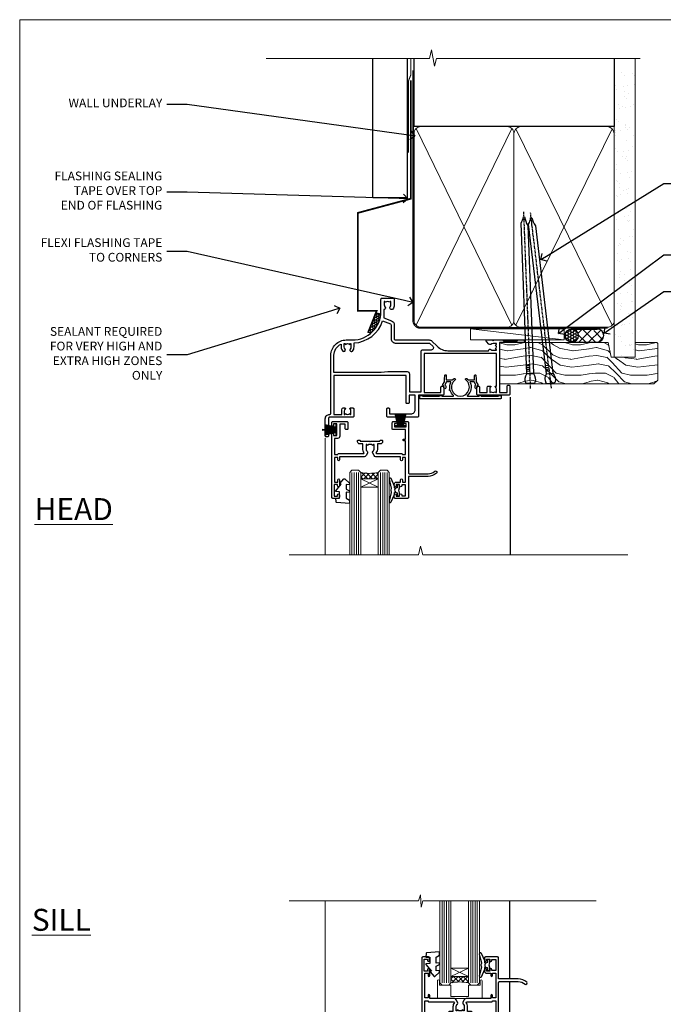
# Model space of a CAD drawing. Units: millimetres. Extents: x 1409 to 8566, y 792 to 2181.
# Drawn here: x 2013 to 2306, y 1293 to 1742 of the extents above; entities that cross this region are included whole.
import ezdxf
from ezdxf import colors
from ezdxf.entities.mleader import LeaderData, LeaderLine
from ezdxf.math import Vec2, Vec3

# ---------------------------------------------------------------- set-up
doc = ezdxf.new("R2010")
doc.units = ezdxf.units.MM
doc.linetypes.add('CENTER', pattern=[2, 1.25, -0.25, 0.25, -0.25])
doc.linetypes.add('Dashed', pattern=[564.444447, 282.222223, -282.222223])
doc.layers.add('Aluminium Systems Ltd Joinery Detail', color=7, linetype='Continuous')
doc.layers.add('Aluminium Systems Ltd Notes', color=7, linetype='Continuous')
doc.layers.add('No Print', color=7, linetype='Continuous', plot=False)
doc.styles.add('ASL TXT 50', font='romans.shx', dxfattribs={"height": 100})
doc.styles.get("Standard").update_dxf_attribs({"font": 'arial.ttf'})

# ---------------------------------------------------------------- blocks, each defined once
blk = doc.blocks.new('Page Layout')
at = {"layer": 'Aluminium Systems Ltd Joinery Detail', "color": 8, "lineweight": 5}
blk.add_lwpolyline([(0, 693.99), (0, 0), (553.08, 0), (553.08, 693.99)], close=True, dxfattribs=at)
blk = doc.blocks.new('F396')
at = {"flags": 128}
blk.add_lwpolyline([(16.1, 18.39), (16.1, 4.17, -0.198912), (15.87, 3.6), (15.21, 2.95), (16.73, 0.78, -1), (15.91, 0.21), (14.05, 2.86, -0.36397), (14.09, 3.24), (15.1, 4.25), (15.1, 18.39), (1.3, 18.39), (1.3, 10.89), (5.4, 10.89, -1), (5.4, 9.69), (1.3, 9.69), (1.3, 8.19), (0.5, 8.19, -0.414214), (0, 8.69), (0, 29.19, -0.414214), (0.5, 29.69), (3.1, 29.69, -0.414214), (3.6, 29.19), (3.6, 28.04, -1), (2.7, 28.04), (2.7, 28.69), (1.2, 28.69), (1.2, 23.29), (2.7, 23.29), (2.7, 23.94, -1), (3.6, 23.94), (3.6, 22.79, -0.414214), (3.1, 22.29), (1.3, 22.29), (1.3, 19.69), (41.6, 19.69), (41.6, 29.19, -0.434196), (42.13, 29.69), (81.93, 26.99, -0.39451), (82.4, 26.49), (82.4, 23.19), (82.1, 18.66, -0.967376), (81.1, 18.69), (81.1, 25.74), (71.1, 26.42), (71.1, 14.25), (72.11, 13.24, -0.36397), (72.15, 12.86), (70.29, 10.21, -1), (69.47, 10.78), (70.99, 12.95), (70.33, 13.6, -0.198912), (70.1, 14.17), (70.1, 26.49), (42.9, 28.34), (42.9, 19.39), (43.9, 19.39, -0.414214), (44.4, 18.89), (44.4, 18.89, -0.414214), (43.9, 18.39), (42.4, 18.39), (42.2, 18.39), (41.6, 18.99), (41.1, 18.99), (41.1, 18.39)], format="xyb", close=True, dxfattribs=at)
blk = doc.blocks.new('F329')
blk.add_lwpolyline([(17.1, 34), (17.1, 33.4, -1), (16.1, 33.4), (16.1, 33.8), (14.3, 33.8), (14.3, 28.8), (16.1, 28.8), (16.1, 29.2, -1), (17.1, 29.2), (17.1, 28.6), (18.6, 28.6), (18.6, 29.25, -1), (19.5, 29.25), (19.5, 28.6, -0.414214), (18.5, 27.6), (16.6, 27.6), (16.6, 26.5, -1), (15.8, 26.5), (15.8, 27.6), (14.3, 27.6), (14.3, 16.4), (15.8, 16.4), (15.8, 17.5, -1), (16.6, 17.5), (16.6, 16), (27.83, 16, -0.267949), (28.69, 15.5), (29.3, 14.45, -0.337702), (29.18, 13.55, 0.197279), (28.65, 12.25), (28.65, 10.4), (28.95, 10.4), (29.3, 10.84, 0.366708), (31.7, 10.84), (32.05, 10.4), (32.35, 10.4), (32.35, 12.25, 0.197279), (31.82, 13.55, -0.337702), (31.7, 14.45), (32.31, 15.5, -0.267949), (33.17, 16), (44.4, 16), (44.4, 17.5, -1), (45.2, 17.5), (45.2, 16.4), (46.7, 16.4), (46.7, 27.6), (45.2, 27.6), (45.2, 26.5, -1), (44.4, 26.5), (44.4, 27.6, -0.127017), (44.5, 27.99), (44.5, 29.25, -1), (45.4, 29.25), (45.4, 28.6), (46.9, 28.6), (46.9, 34), (45.4, 34), (45.4, 33.35, -1), (44.5, 33.35), (44.5, 34.5, -0.414214), (45, 35), (47.5, 35, -0.414214), (48, 34.5), (48, 5.75, -1), (47.1, 5.75), (47.1, 6.4), (45.6, 6.4), (45.6, 1), (47.1, 1), (47.1, 1.65, -1), (48, 1.65), (48, 0.5, -0.414214), (47.5, 0), (41.1, 0, -0.414214), (40.6, 0.5), (40.6, 3.3, -0.414214), (40.9, 3.6), (41.5, 3.6, -0.414214), (41.8, 3.3), (41.8, 1.2), (44.3, 1.2), (44.3, 6.7, -0.414214), (45.3, 7.7), (46.7, 7.7), (46.7, 15), (45.2, 15), (45.2, 14.9, -0.414214), (44.9, 14.6), (33.4, 14.6), (33.19, 14.24, -0.16038), (33.85, 12.25), (33.85, 10.2), (35.2, 10.2, -0.414214), (36.2, 9.2), (36.2, 8.8, -0.414214), (35.9, 8.5), (35.3, 8.5, -0.414214), (35, 8.8), (35, 9), (30.8, 9), (30.5, 9.3), (30.2, 9), (26, 9), (26, 8.8, -0.414214), (25.7, 8.5), (25.1, 8.5, -0.414214), (24.8, 8.8), (24.8, 9.2, -0.414214), (25.8, 10.2), (27.15, 10.2), (27.15, 12.25, -0.16038), (27.81, 14.24), (27.6, 14.6), (16.1, 14.6, -0.414214), (15.8, 14.9), (15.8, 15), (14.3, 15), (14.3, 8.8), (15, 8.8, -0.414214), (15.5, 8.3), (15.5, 8), (14.3, 8), (14.3, 3.6), (20.1, 3.6, -0.414214), (20.4, 3.3), (20.4, 0.5, -0.414214), (19.9, 0), (18.75, 0, -1), (18.75, 0.9), (19.4, 0.9), (19.4, 2.4), (14, 2.4), (14, 0.9), (14.65, 0.9, -1), (14.65, 0), (13.5, 0, -0.414214), (13, 0.5), (13, 23.3, 0.414214), (12.5, 23.8), (4.11, 23.8, 0.179032), (0.99, 22.64, -1), (0.21, 23.56, -0.179032), (4.11, 25), (13, 25), (13, 34.5, -0.414214), (13.5, 35), (19, 35, -0.414214), (19.5, 34.5), (19.5, 33.35, -1), (18.6, 33.35), (18.6, 34)], format="xyb", close=True)
blk = doc.blocks.new('SH251BX')
for p, q in [((-2.4, 5.5), (-1.25, 0.5)), ((-1.97, 5.59), (-1.02, 0.5)), ((-1.54, 5.66), (-0.79, 0.5)), ((-1.1, 5.72), (-0.56, 0.5)), ((-0.66, 5.75), (-0.34, 0.5)), ((-0.24, 6.77), (-0.11, 0.5)), ((0.24, 6.77), (0.11, 0.5)), ((0.66, 5.75), (0.34, 0.5)), ((1.1, 5.72), (0.56, 0.5)), ((1.54, 5.66), (0.79, 0.5)), ((1.97, 5.59), (1.02, 0.5)), ((2.4, 5.5), (1.25, 0.5))]:
    blk.add_line(p, q)
blk.add_lwpolyline([(2.4, 0), (2.4, 0.5), (-2.4, 0.5), (-2.4, 0)], close=True)
blk = doc.blocks.new('SH250B')
for p, q in [((-2.4, 5.5), (-1.25, 0.5)), ((-1.97, 5.59), (-1.02, 0.5)), ((-1.54, 5.66), (-0.79, 0.5)), ((-1.1, 5.72), (-0.56, 0.5)), ((-0.66, 5.75), (-0.34, 0.5)), ((-0.22, 5.77), (-0.11, 0.5)), ((0.22, 5.77), (0.11, 0.5)), ((0.66, 5.75), (0.34, 0.5)), ((1.1, 5.72), (0.56, 0.5)), ((1.54, 5.66), (0.79, 0.5)), ((1.97, 5.59), (1.02, 0.5)), ((2.4, 5.5), (1.25, 0.5))]:
    blk.add_line(p, q)
blk.add_lwpolyline([(-2.4, 0), (2.4, 0), (2.4, 0.5), (-2.4, 0.5)], close=True)
blk = doc.blocks.new('DY445')
blk.add_lwpolyline([(4.75, 8.84), (6.25, 9.78), (6.25, 11.28), (0.33, 10.76, 0.36397), (0.15, 10.58), (0, 8.91), (1.75, 8.91), (1.75, 5.91), (0, 5.76), (0, 5.46), (2.49, 2.49), (1.95, 2.45), (1.95, 2.15), (3.75, 0), (4.15, 0), (6.25, 2.02), (6.25, 2.82), (4.75, 2.69), (4.75, 4.77), (6.25, 5.51), (6.25, 6.31), (4.75, 6.18)], format="xyb", close=True)
blk = doc.blocks.new('F306-20241')
for points in [[(77.51, 40.34, 0.666623), (77.65, 40), (77.95, 40), (77.95, 25.2), (45.05, 25.2), (45.05, 42.9), (52.7, 42.9), (52.7, 40.5, 0.414214), (53.2, 40), (53.5, 40, 0.414214), (54, 40.5), (54, 43.7, 0.414214), (53.5, 44.2), (42.5, 44.2), (42.5, 53.7, 0.414214), (42, 54.2), (28.5, 54.2, 0.414214), (28, 53.7), (28, 50.5, 0.414214), (28.5, 50), (28.8, 50, 0.414214), (29.3, 50.5), (29.3, 52.7), (39, 52.7, -0.414214), (41, 50.7), (41, 44.2), (38.15, 44.2), (38.15, 47.7, 0.414214), (37.85, 48), (37.15, 48, 0.414214), (36.85, 47.7), (36.85, 35.2), (3.95, 35.2), (3.95, 52.9), (7.45, 52.9), (7.45, 51.41, 0.106288), (7.69, 50.29, 0.294941), (8.14, 50), (8.95, 50, 0.666623), (9.09, 50.34, -0.197794), (8.65, 51.41), (8.65, 52.94), (8.9, 52.94), (9.19, 52.58, -0.36397), (11.16, 52.58), (11.45, 52.94), (11.7, 52.94), (11.7, 51.41, -0.197794), (11.26, 50.34, 0.666623), (11.4, 50), (12.5, 50, 0.414214), (13, 50.5), (13, 53.7, 0.414214), (12.5, 54.2), (2, 54.2, -0.414214), (1.5, 54.7), (1.5, 62.7, 0.414214), (1, 63.2), (0.5, 63.2, 0.414214), (0, 62.7), (0, 54.9, 0.414214), (2, 52.9), (2, 52.9), (2.05, 52.9, -0.414214), (2.55, 52.4), (2.55, 26, 0.414214), (9.55, 19), (9.78, 19), (10.58, 19), (12.35, 19, -0.414214), (25.35, 6), (25.35, 0.5, 0.414214), (25.85, 0), (30.9, 0, 0.414214), (31.4, 0.5), (31.4, 3.02, 0.170571), (30.74, 4.92, 1), (29.56, 3.98, -0.170571), (29.9, 3.02), (29.9, 1.5), (29.6, 1.5), (29.33, 1.84, -0.351364), (27.42, 1.84), (27.15, 1.5), (26.85, 1.5), (26.85, 3.02, -0.170571), (27.19, 3.98, 0.606196), (26.65, 5.2), (26.65, 9), (30.15, 10.27, 0.315299), (31.4, 12.06), (31.4, 18.5, -0.414214), (31.9, 19), (47.26, 19, 0.198912), (48.61, 19.56), (50.9, 21.85, -0.198913), (55.85, 23.9), (74.39, 23.9, 0.662135), (75.46, 23.35, -0.174689), (76.43, 23.7), (77.95, 23.7), (77.95, 23.45), (77.6, 23.16, -0.36397), (77.6, 21.19), (77.95, 20.9), (77.95, 20.65), (76.43, 20.65, -0.174689), (75.46, 21, 0.38705), (74.58, 20.96), (73.39, 19.76, 0.668179), (73.7, 19), (76.03, 19), (76.43, 19.4), (76.83, 19), (80.75, 19), (81.15, 19.4), (87.35, 19.4), (87.75, 19), (90.15, 19, 1), (90.15, 20.2), (79.35, 20.2), (79.35, 42.9), (82.8, 42.9), (82.8, 40.1, 0.414214), (83.3, 39.6), (83.6, 39.6, 0.414214), (84.1, 40.1), (84.1, 43.7, 0.414214), (83.6, 44.2), (69.5, 44.2, 0.414214), (69, 43.7), (69, 40.5, 0.414214), (69.5, 40), (69.8, 40, 0.414214), (70.3, 40.5), (70.3, 42.9), (73.7, 42.9), (73.7, 41.41, 0.106288), (73.94, 40.29, 0.294941), (74.4, 40), (75.2, 40, 0.666623), (75.35, 40.34, -0.197794), (74.9, 41.41), (74.9, 42.94), (75.15, 42.94), (75.45, 42.58, -0.36397), (77.41, 42.58), (77.71, 42.94), (77.95, 42.94), (77.95, 41.41, -0.197794)], [(8.65, 22.2), (8.65, 20.67), (8.95, 20.67), (9.15, 21.07, 0.388515), (11.2, 21.07), (11.4, 20.67), (11.7, 20.67), (11.7, 22.2, 0.172593), (11.36, 23.16, -1), (12.44, 24.05, -0.172593), (13.1, 22.2), (13.1, 20.38, -0.313805), (26.1, 10.29), (29.67, 11.59, 0.315299), (30, 12.06), (30, 18.5, -0.414214), (31.9, 20.4), (47.26, 20.4, 0.198912), (47.62, 20.55), (48.96, 21.89, 0.668179), (48.26, 23.6), (44.45, 23.6, -0.414214), (43.45, 24.6), (43.45, 42.8), (38.45, 42.8), (38.45, 34.6, -0.414214), (37.45, 33.6), (28.45, 33.6), (25.45, 33.8), (3.95, 33.8), (3.95, 26, 0.29503), (7.25, 20.89), (7.25, 22.2, -0.172593), (7.91, 24.05, -1), (8.99, 23.16, 0.172593)]]:
    blk.add_lwpolyline(points, format="xyb", close=True)
blk = doc.blocks.new('Residential Double Hung Sill DF')
at = {"layer": 'Aluminium Systems Ltd Joinery Detail', "lineweight": 5}
h = blk.add_hatch(dxfattribs=at)
h.set_pattern_fill('NET', color=256, scale=0.5, angle=-45)
h.set_pattern_definition([(315, (396.6003, -63.8892), (1.122532, 1.122532), []), (45, (396.6003, -63.8892), (-1.122532, 1.122532), [])])
edge = h.paths.add_edge_path()
edge.add_line((-128.42, 55.38), (-128.42, 55.29))
edge.add_arc((-117.82, 50.38), 11.69, 514.6724, 515.1681, ccw=False)
edge.add_line((-128.38, 55.38), (-128.42, 55.38))
edge = h.paths.add_edge_path()
edge.add_arc((-132.51, 37.34), 16.13, 435.6602, 464.3859)
edge.add_line((-136.52, 52.96), (-136.52, 55.87))
edge.add_line((-136.52, 55.87), (-128.52, 55.87))
edge.add_line((-128.52, 55.87), (-128.52, 52.96))
for p, q in [((-109.66, 54.82), (-109.66, 90.4)), ((-109.66, 37.7), (-109.66, 53.62))]:
    blk.add_line(p, q)
at = {"layer": 'Aluminium Systems Ltd Joinery Detail', "linetype": 'Continuous', "lineweight": 5}
blk.add_line((-193.76, 35.87), (-193.76, 90.4), dxfattribs=at)
at = {"layer": 'Aluminium Systems Ltd Joinery Detail', "lineweight": 5, "ltscale": 3}
for p, q in [((-140.52, 52.96), (-140.52, 90.4)), ((-139.52, 52.96), (-139.52, 90.4)), ((-138.52, 52.96), (-138.52, 90.4)), ((-137.52, 52.96), (-137.52, 90.4)), ((-127.51, 52.96), (-127.51, 90.4)), ((-126.51, 52.96), (-126.51, 90.4)), ((-125.51, 52.96), (-125.51, 90.4)), ((-124.51, 52.96), (-124.51, 90.4))]:
    blk.add_line(p, q, dxfattribs=at)
at = {"layer": 'Aluminium Systems Ltd Joinery Detail', "lineweight": 5}
for p, q in [((-128.52, 59.74), (-136.52, 55.87)), ((-128.52, 55.87), (-136.52, 59.74))]:
    blk.add_line(p, q, dxfattribs=at)
at = {"layer": 'Aluminium Systems Ltd Joinery Detail', "linetype": 'Continuous', "lineweight": 5}
blk.add_lwpolyline([(-70.3, 90.4), (-149.26, 90.4), (-150.12, 87.53), (-150.37, 93.17), (-151.28, 90.4), (-210.24, 90.4)], dxfattribs=at)
at = {"layer": 'Aluminium Systems Ltd Joinery Detail', "lineweight": 5}
for points in [[(-141.52, 90.4), (-141.52, 52.96), (-140.52, 51.96), (-137.52, 51.96), (-136.52, 52.96), (-136.52, 90.4)], [(-128.51, 90.4), (-128.51, 52.96), (-127.51, 51.96), (-124.51, 51.96), (-123.51, 52.96), (-123.51, 90.4)]]:
    blk.add_lwpolyline(points, dxfattribs=at)
at = {"layer": 'Aluminium Systems Ltd Joinery Detail'}
blk.add_lwpolyline([(-120.68, 62.01), (-120.96, 62.08, -0.339454), (-121.11, 62.28), (-121.11, 62.92, 0.105249), (-121.13, 63), (-122.65, 66.43, 0.913392), (-123.6, 66.1), (-122.63, 62.14, -0.125736), (-122.63, 62.04), (-122.86, 61.17, 0.131652), (-122.86, 61.07), (-122.63, 60.21, -0.125736), (-122.63, 60.11), (-123.6, 56.14, 0.913392), (-122.65, 55.82), (-121.13, 59.24, 0.105249), (-121.11, 59.32), (-121.11, 59.97, -0.339454), (-120.96, 60.16), (-120.68, 60.24)], format="xyb", dxfattribs=at)
blk.add_lwpolyline([(-118.86, 60), (-119.16, 61.12), (-118.86, 62.25), (-118.86, 63.62), (-119.86, 63.62), (-119.86, 62.24, 0.447214), (-121.11, 61.12, 0.447214), (-119.86, 60), (-119.86, 58.62), (-118.86, 58.62)], format="xyb", close=True, dxfattribs=at)
at = {"layer": 'Aluminium Systems Ltd Joinery Detail', "lineweight": 5}
blk.add_lwpolyline([(-128.52, 55.87), (-136.52, 55.87), (-136.52, 59.74), (-128.52, 59.74)], close=True, dxfattribs=at)
blk.add_lwpolyline([(-123.19, 53.92), (-123.19, 51.96), (-128.5, 51.96), (-128.5, 46.83), (-136.5, 46.76), (-136.49, 51.96), (-141.79, 51.96), (-141.79, 53.92, 1), (-142.69, 53.92), (-142.69, 45.87), (-122.29, 45.87), (-122.29, 53.92, 1)], format="xyb", close=True, dxfattribs=at)
blk.add_arc((-132.51, 36.02), 17.41, 76.7546, 103.3133, dxfattribs=at)
at = {"color": 0}
blk.add_blockref('F306-20241', (-193.76, -28.18), dxfattribs=at)
at = {"layer": 'Aluminium Systems Ltd Joinery Detail', "xscale": -1}
for name, p in [('F329', (-101.76, 29.82)), ('F396', (-109.66, 7.83))]:
    blk.add_blockref(name, p, dxfattribs=at)
at = {"layer": 'Aluminium Systems Ltd Joinery Detail'}
blk.add_blockref('DY445', (-147.93, 55.87), dxfattribs=at)
at = {"layer": 'Aluminium Systems Ltd Joinery Detail', "xscale": -1}
for name, p, rotation in [('SH251BX', (-147.36, 33.52), 90), ('SH250B', (-110.86, 33.82), 90), ('SH250B', (-118.46, 32.22), 180)]:
    blk.add_blockref(name, p, dxfattribs=dict(at, rotation=rotation))
blk = doc.blocks.new('F338-20322')
blk.add_lwpolyline([(0, 1.3, -0.414214), (0.2, 1.5), (1, 1.5, -0.414214), (1.2, 1.3), (1.2, 1.2), (9, 1.2), (9, 1.3, -0.414214), (9.2, 1.5), (9.8, 1.5, -0.414214), (10, 1.3), (10, 1.2), (15.21, 1.2, 0.699433), (15.34, 1.55, -0.137749), (13.85, 3.74, -1.031095), (13.7, 4.32, -0.16881), (14.13, 7.51, 0.559085), (13.95, 7.8), (12.23, 7.8), (11.42, 6.41), (11.57, 6.27, -0.198912), (11.8, 5.7), (11.8, 4.95, -1), (11, 4.95), (11, 5.7), (10.59, 6.11, -0.339454), (10.54, 6.47), (11.25, 7.7), (11.25, 9), (11.45, 10.73, -0.943651), (12.05, 10.7), (12.05, 8.6), (14.88, 8.6, -0.050439), (15.61, 9.26, -1), (16.09, 8.61, 3.070552), (20.91, 8.61, -1), (21.39, 9.26, -0.050439), (22.12, 8.6), (24.95, 8.6), (24.95, 10.7, -0.943651), (25.55, 10.73), (25.75, 9), (25.75, 7.7), (26.46, 6.47, -0.339454), (26.41, 6.11), (26, 5.7), (26, 4.95, -1), (25.2, 4.95), (25.2, 5.7, -0.198912), (25.43, 6.27), (25.58, 6.41), (24.77, 7.8), (23.05, 7.8, 0.559085), (22.87, 7.51, -0.347828), (21.66, 1.55, 0.699433), (21.79, 1.2), (27, 1.2), (27, 1.3, -0.414214), (27.2, 1.5), (27.8, 1.5, -0.414214), (28, 1.3), (28, 1.2), (35.8, 1.2), (35.8, 1.3, -0.414214), (36, 1.5), (36.8, 1.5, -0.414214), (37, 1.3), (37, 0.2, -0.414214), (36.8, 0), (18.5, 0), (0.2, 0, -0.414214), (0, 0.2)], format="xyb", close=True)
blk = doc.blocks.new('Residential Double Hung Head DF')
at = {"layer": 'Aluminium Systems Ltd Joinery Detail', "lineweight": 5}
h = blk.add_hatch(dxfattribs=at)
h.set_pattern_fill('NET', color=256, scale=0.5, angle=-45)
h.set_pattern_definition([(315, (355.6295, -293.1063), (1.122532, 1.122532), []), (45, (355.6295, -293.1063), (-1.122532, 1.122532), [])])
edge = h.paths.add_edge_path()
edge.add_line((-169.4, -54.93), (-169.4, -54.84))
edge.add_arc((-158.79, -49.93), 11.69, -155.1681, -154.6724)
edge.add_line((-169.35, -54.93), (-169.4, -54.93))
edge = h.paths.add_edge_path()
edge.add_arc((-173.48, -36.9), 16.13, -104.3859, -75.6602, ccw=False)
edge.add_line((-177.49, -52.52), (-177.49, -55.43))
edge.add_line((-177.49, -55.43), (-169.49, -55.43))
edge.add_line((-169.49, -55.43), (-169.49, -52.52))
blk.add_line((-109.33, -18.31), (-109.33, -90.1))
at = {"layer": 'Aluminium Systems Ltd Joinery Detail', "linetype": 'Continuous', "lineweight": 5}
blk.add_line((-193.63, -36.97), (-193.63, -90.1), dxfattribs=at)
at = {"layer": 'Aluminium Systems Ltd Joinery Detail', "lineweight": 5, "ltscale": 3}
for p, q in [((-181.49, -52.52), (-181.49, -90.1)), ((-180.49, -52.52), (-180.49, -90.1)), ((-179.49, -52.52), (-179.49, -90.1)), ((-178.49, -52.52), (-178.49, -90.1)), ((-168.48, -52.52), (-168.48, -90.1)), ((-167.48, -52.52), (-167.48, -90.1)), ((-166.48, -52.52), (-166.48, -90.1)), ((-165.48, -52.52), (-165.48, -90.1))]:
    blk.add_line(p, q, dxfattribs=at)
at = {"layer": 'Aluminium Systems Ltd Joinery Detail', "lineweight": 5}
for p, q in [((-169.49, -59.3), (-177.49, -55.43)), ((-169.49, -55.43), (-177.49, -59.3))]:
    blk.add_line(p, q, dxfattribs=at)
for points in [[(-182.49, -90.1), (-182.49, -52.52), (-181.49, -51.52), (-178.49, -51.52), (-177.49, -52.52), (-177.49, -90.1)], [(-169.48, -90.1), (-169.48, -52.52), (-168.48, -51.52), (-165.48, -51.52), (-164.48, -52.52), (-164.48, -90.1)]]:
    blk.add_lwpolyline(points, dxfattribs=at)
blk.add_lwpolyline([(-169.49, -55.43), (-177.49, -55.43), (-177.49, -59.3), (-169.49, -59.3)], close=True, dxfattribs=at)
at = {"layer": 'Aluminium Systems Ltd Joinery Detail'}
blk.add_lwpolyline([(-161.65, -59.79), (-161.93, -59.72, -0.339454), (-162.08, -59.52), (-162.08, -58.88, 0.105249), (-162.1, -58.8), (-163.62, -55.37, 0.913392), (-164.57, -55.69), (-163.6, -59.66, -0.125736), (-163.6, -59.76), (-163.83, -60.62, 0.131652), (-163.83, -60.73), (-163.6, -61.59, -0.125736), (-163.6, -61.69), (-164.57, -65.66, 0.913392), (-163.62, -65.98), (-162.1, -62.56, 0.105249), (-162.08, -62.48), (-162.08, -61.83, -0.339454), (-161.93, -61.64), (-161.65, -61.56)], format="xyb", dxfattribs=at)
blk.add_lwpolyline([(-159.83, -61.8), (-160.13, -60.68), (-159.83, -59.55), (-159.83, -58.18), (-160.83, -58.18), (-160.83, -59.56, 0.447214), (-162.08, -60.68, 0.447214), (-160.83, -61.79), (-160.83, -63.18), (-159.83, -63.18)], format="xyb", close=True, dxfattribs=at)
at = {"layer": 'Aluminium Systems Ltd Joinery Detail', "linetype": 'Continuous', "lineweight": 5}
blk.add_lwpolyline([(-55.82, -90.1), (-149.13, -90.1), (-149.99, -87.23), (-150.24, -86.13), (-151.15, -90.1), (-210.11, -90.1)], dxfattribs=at)
at = {"layer": 'Aluminium Systems Ltd Joinery Detail', "lineweight": 5}
blk.add_arc((-173.48, -35.57), 17.41, 256.6867, 283.2454, dxfattribs=at)
at = {"color": 0, "xscale": -1, "rotation": 180}
blk.add_blockref('F306-20241', (-193.63, 26.82), dxfattribs=at)
at = {"layer": 'Aluminium Systems Ltd Joinery Detail'}
for name, p in [('F338-20322', (-150.57, -19.01)), ('SH250B', (-159.43, -31.78))]:
    blk.add_blockref(name, p, dxfattribs=at)
for name, p, rotation in [('SH251BX', (-188.33, -33.08), 90), ('F329', (-142.73, -29.38), 180)]:
    blk.add_blockref(name, p, dxfattribs=dict(at, rotation=rotation))
at = {"layer": 'Aluminium Systems Ltd Joinery Detail', "xscale": -1, "rotation": 180}
blk.add_blockref('DY445', (-188.9, -55.42), dxfattribs=at)
blk = doc.blocks.new('Vertical Profiled Metal DF Head Residential')
at = {"layer": 'Aluminium Systems Ltd Joinery Detail'}
for p, q in [((-109.4, 75.44, 1), (-109.4, 138.77, 1)), ((-93.52, 75.44, 0.03), (-93.52, 138.77, 1.01)), ((-93.52, 75.44, 0.06), (-109.4, 75.44, 1))]:
    blk.add_line(p, q, dxfattribs=at)
at = {"layer": 'Aluminium Systems Ltd Joinery Detail', "linetype": 'Dashed', "ltscale": 0.01, "const_width": 0.5, "elevation": 1}
blk.add_lwpolyline([(-92.04, 138.77), (-92.04, 131.6), (-93.15, 128.73), (-93.15, 96.08)], dxfattribs=at)
blk = doc.blocks.new('_Open90')
at = {"color": 0, "linetype": 'ByBlock', "lineweight": -2}
for p, q in [((0, 0), (-1, 0)), ((-0.5, 0.5), (0, 0)), ((0, 0), (-0.5, -0.5))]:
    blk.add_line(p, q, dxfattribs=at)
blk = doc.blocks.new('Nail 75 JH')
at = {"linetype": 'CENTER'}
blk.add_line((0, 2.3), (0, -78.26), dxfattribs=at)
for p, q in [((1.5, -4.49), (-1.5, -4.49)), ((1.5, -5.73), (0.13, -5.73)), ((1.5, -6.6), (0.13, -6.6)), ((1.5, -7.47), (0.13, -7.47)), ((1.5, -8.34), (0.13, -8.34))]:
    blk.add_line(p, q)
blk.add_lwpolyline([(-1.5, -4.49, -0.247527), (-2.06, -0.36, -0.331135), (-1.58, 0), (1.58, 0, -0.331135), (2.06, -0.36, -0.247527), (1.5, -4.49), (1.5, -73.21, 0.124564), (0.28, -75.97), (-0.25, -75.97, 0.101255), (-1.5, -72.05)], format="xyb", close=True)
blk = doc.blocks.new('Vertical Profiled Metal DF Residential Liner')
at = {"layer": 'Aluminium Systems Ltd Joinery Detail'}
h = blk.add_hatch(dxfattribs=at)
h.set_pattern_fill('HONEY', color=256, scale=0.25)
h.set_pattern_definition([(0, (-220.41284, -579.2454), (1.190625, 0.68740766), [0.79375, -1.5875]), (120, (-220.41284, -579.2454), (-1.190625, 0.6874077), [0.79375, -1.5875]), (60, (-220.41284, -579.2454), (3e-09, 1.3748153), [-1.5875, 0.79375])])
h.paths.add_polyline_path([(34.1, 2.26, 1), (28.1, 2.26, 1)])
h = blk.add_hatch(dxfattribs=at)
h.set_pattern_fill('ANSI37', color=256)
h.set_pattern_definition([(45, (-220.4128, -579.2454), (-2.245064, 2.245064), []), (135, (-220.4128, -579.2454), (-2.245064, -2.245064), [])])
h.paths.add_polyline_path([(42.76, 5.26), (42.43, 5.26), (40.02, 3.92), (40.4, 5.26), (31.26, 5.26, -1), (31.26, -0.74), (42.76, -0.74, 1)])
at = {"layer": 'Aluminium Systems Ltd Joinery Detail', "lineweight": 5}
h = blk.add_hatch(dxfattribs=at)
h.set_pattern_fill('WOOD-3', color=256, scale=97.5, angle=30, style=0, pattern_type=2)
h.set_pattern_definition([(4.7636, (472.3163, -7171.838), (-330.0000284, -29.999746), [3.61248, -357.63537]), (348.6901, (475.9163, -7171.538), (120.0000226, -29.999929), [4.58913, -148.38147]), (315, (480.416, -7172.438), (-3e-14, -30.00001), [3.39411, -39.03228]), (313.1524, (482.8163, -7174.838), (420.00008502, -449.99992613), [6.57951, -651.37185]), (347.0054, (487.3163, -7179.638), (-270.000023, 59.9999273), [4.00251, -396.24741]), (360, (491.216, -7180.538), (30, -30), [7.5, -22.5]), (9.4623, (498.7163, -7180.538), (-150.0000232, -29.9999442), [3.64965, -178.83321]), (5.7106, (472.3163, -7179.938), (-269.9999827, -30.0000394), [3.01497, -298.48131]), (360, (475.316, -7179.638), (30, -30), [4.5, -25.5]), (331.6992, (479.8163, -7179.638), (329.9998536, -180.0002662), [4.42944, -438.51525]), (307.875, (483.7163, -7181.738), (-120.0000559, 149.999973), [6.84105, -335.21157]), (320.7106, (487.9163, -7187.138), (180.0000192, -149.99998896), [4.26381, -422.11632]), (353.6598, (491.2163, -7189.838), (239.9999821, -30.0000474), [5.43324, -266.22831]), (11.8887, (496.6163, -7190.438), (-419.99991903, -90.00031606), [5.82495, -576.66969]), (6.7098, (472.3163, -7189.238), (270.00002993, 29.99981644), [5.13516, -508.3821]), (356.6335, (477.4163, -7188.638), (479.99997966, -30.0003289), [5.10882, -505.77279]), (326.3099, (482.516, -7188.938), (-59.999987, 30.00004), [5.40834, -102.75822]), (312.5104, (487.0163, -7191.938), (299.99972155, -330.0002602), [4.88364, -483.48096]), (345.0686, (490.3163, -7195.538), (330.00001605, -89.9999086), [4.65726, -461.06799]), (360, (494.816, -7196.738), (30, -30), [3.6, -26.4]), (12.9946, (498.4163, -7196.738), (270.000023, 59.9999273), [4.00251, -396.24741]), (360, (481.616, -7166.738), (30, -30), [0, -30]), (136.8476, (485.8163, -7171.238), (449.99992613, -420.00008502), [6.57951, -651.37185]), (153.4349, (481.016, -7196.738), (-29.999975, 30.00004), [2.68329, -64.39875]), (171.8699, (478.6163, -7195.538), (-179.9999933, 29.9999807), [4.24263, -207.88938]), (203.1986, (474.4163, -7194.938), (-149.999992, -60.0000398), [2.28474, -226.18845]), (333.4349, (485.816, -7171.238), (29.999975, -30.00004), [3.35409, -63.72795]), (353.2902, (488.8163, -7172.738), (-270.00002993, 29.99981644), [5.13516, -508.3821]), (10.1247, (493.9163, -7173.338), (509.99996369, 90.00025766), [8.53287, -844.75488]), (10.3048, (472.3163, -7168.538), (180.0000288, 29.9998463), [3.35409, -332.05608]), (344.4759, (475.6163, -7167.938), (-330.00003074, 89.99993333), [5.60445, -554.84178]), (317.1211, (481.0163, -7169.438), (-390.0000238, 359.9999926), [5.7315, -567.41769]), (325.3048, (485.2163, -7173.338), (299.99982777, -210.0002583), [4.74342, -469.59822]), (350.5377, (489.1163, -7176.038), (150.0000232, -29.9999442), [5.47449, -177.0084]), (6.5819, (494.5163, -7176.938), (-510.00004314, -59.99960101), [7.85175, -777.3234]), (8.1301, (472.3163, -7176.038), (-179.9999933, -29.9999807), [4.24263, -207.88938]), (348.6901, (476.5163, -7175.438), (120.0000226, -29.999929), [4.58913, -148.38147]), (317.4896, (481.0163, -7176.338), (-330.0002602, 299.99972155), [4.88364, -483.48096]), (315, (484.616, -7179.638), (-3e-14, -30.00001), [5.51544, -36.91098]), (342.646, (488.5163, -7183.538), (-390.00006057, 119.99983507), [5.02893, -497.86272]), (3.3665, (493.3163, -7185.038), (-479.99997966, -30.0003289), [5.10882, -505.77279]), (17.1027, (498.4163, -7184.738), (300.0000519, 89.9998648), [4.08045, -403.96368]), (8.7462, (472.3163, -7183.538), (209.9999801, 30.0001259), [3.94587, -390.64251]), (345.0686, (476.2163, -7182.938), (330.00001605, -89.9999086), [4.65726, -461.06799]), (327.9946, (480.7163, -7184.138), (-149.9999683, 90.0000332), [5.6604, -277.35906]), (310.1009, (485.5163, -7187.138), (-329.9999418, 390.00005789), [7.45185, -737.7327]), (344.0546, (490.3163, -7192.838), (-120.0000038, 29.9999967), [4.36806, -214.03524]), (6.009, (494.5163, -7194.038), (299.99999253, 29.99997952), [5.7315, -567.41769]), (23.1986, (500.2163, -7193.438), (149.999992, 60.0000398), [2.28474, -226.18845]), (9.4623, (472.3163, -7192.538), (-150.0000232, -29.9999442), [3.64965, -178.83321]), (349.992, (475.9163, -7191.938), (329.99998664, -60.00010416), [5.17881, -512.7015]), (322.5946, (481.0163, -7192.838), (389.99977395, -300.00029858), [6.42027, -635.60775]), (330.9454, (486.1163, -7166.738), (210.0000115, -120.0000008), [3.08868, -305.78022]), (349.2157, (488.8163, -7168.238), (-479.9999851, 90.0000165), [6.41328, -634.91349]), (7.125, (495.1163, -7169.438), (-210.0000114, -29.9999485), [7.25604, -234.6117])])
h.paths.add_polyline_path([(70.28, -18.01), (68.4, -19.78), (-1.8, -19.78), (-1.8, -0.91), (47.69, -0.91), (49.03, -7.57), (60, -7.57), (60, -0.91), (69.84, -0.91), (70.28, -1.33)])
blk.add_line((-14.92, 5.36, -1), (27.74, 0.29, -1), dxfattribs=at)
at = {"layer": 'Aluminium Systems Ltd Joinery Detail'}
for p, q in [((31.26, 5.26, -2), (42.76, 5.26, -2)), ((31.26, -0.74, -2), (42.76, -0.74, -2))]:
    blk.add_line(p, q, dxfattribs=at)
at = {"layer": 'Aluminium Systems Ltd Joinery Detail', "lineweight": 5, "elevation": -1}
for points in [[(-14.92, 5.36), (27.74, 5.36), (27.74, 0.29), (-14.92, 0.29)], [(69.94, -0.91), (60, -0.91), (60, -7.57), (49.13, -7.57), (47.79, -0.91), (-1.8, -0.91), (-1.8, -19.78), (68.5, -19.78), (70.38, -18.01), (70.38, -1.33)]]:
    blk.add_lwpolyline(points, close=True, dxfattribs=at)
at = {"layer": 'Aluminium Systems Ltd Joinery Detail'}
blk.add_circle((31.1, 2.26, -2), 3, dxfattribs=at)
for centre in [(31.26, 2.26, -2), (42.76, 2.26, -2)]:
    blk.add_arc(centre, 3, 270, 90, dxfattribs=at)
for p, rotation in [((12.33, -19.56), 182.193320942632), ((21.62, -19.47), 186.7683232742154)]:
    blk.add_blockref('Nail 75 JH', p, dxfattribs=dict(at, rotation=rotation))
blk = doc.blocks.new('90mm Framing Head DF')
at = {"layer": 'Aluminium Systems Ltd Joinery Detail'}
h = blk.add_hatch(dxfattribs=at)
h.set_pattern_fill('AR-SAND', color=256, scale=0.15)
h.set_pattern_definition([(37.5, (2.752, -0.2966), (-0.24, 7.3412), [0, -5.7912, 0, -6.477, 0, -6.19125]), (7.5, (2.752, -0.297), (6.74285, 10.7524), [0, -3.1242, 0, -5.2197, 0, -2.00025]), (327.5, (-1.934, -0.2966), (11.86489, 0.02156), [0, -1.905, 0, -6.858, 0, -8.9535]), (317.5, (-1.934, -0.297), (11.45335, 3.34394), [0, -0.9525, 0, -4.4958, 0, -5.1435])])
h.paths.add_polyline_path([(121.71, -4.97), (112.21, -4.97), (112.21, -136.07), (121.71, -136.07)])
at = {"layer": 'Aluminium Systems Ltd Joinery Detail', "lineweight": 5}
for p, q in [((21.89, -121.49, 1), (65.56, -31.9, 1)), ((21.89, -31.9, 1), (65.56, -121.49, 1)), ((67.34, -121.49, 1), (111.29, -32.08, 2)), ((67.38, -32.08, 1), (111.32, -121.49, 2))]:
    blk.add_line(p, q, dxfattribs=at)
at = {"layer": 'Aluminium Systems Ltd Joinery Detail', "linetype": 'Continuous', "lineweight": 5, "ltscale": 0.12}
blk.add_lwpolyline([(124.08, 0.03), (31.17, 0.03), (30.27, -3.41), (29, 4.01), (27.96, 0.03), (-46.43, 0.03)], dxfattribs=at)
at = {"layer": 'Aluminium Systems Ltd Joinery Detail', "linetype": 'Dashed', "elevation": 1}
blk.add_lwpolyline([(112.21, 0.03), (112.21, -30.99), (21, -30.99), (21, 0.03)], dxfattribs=at)
at = {"layer": 'Aluminium Systems Ltd Joinery Detail', "lineweight": 5, "elevation": 2}
blk.add_lwpolyline([(112.21, 0.03), (112.21, -136.07), (121.71, -136.07), (121.71, 0.03)], dxfattribs=at)
at = {"layer": 'Aluminium Systems Ltd Joinery Detail', "linetype": 'Dashed', "lineweight": 5, "ltscale": 0.01, "const_width": 0.25, "elevation": 1.25}
blk.add_lwpolyline([(20.85, -0.17), (20.85, -119.34, 0.414144), (24.04, -122.51), (109.17, -122.51)], format="xyb", dxfattribs=at)
at = {"layer": 'Aluminium Systems Ltd Joinery Detail', "linetype": 'CENTER', "lineweight": 5, "ltscale": 3, "const_width": 0.5, "elevation": 1.5}
blk.add_lwpolyline([(20.47, -5.31), (20.47, -119.34, 0.422885), (24.04, -122.89), (109.17, -122.89)], format="xyb", dxfattribs=at)
at = {"layer": 'Aluminium Systems Ltd Joinery Detail', "lineweight": 5, "elevation": 1}
for points in [[(66.45, -117.23), (66.45, -34.05, 0.414214), (63.42, -31.01), (24.04, -31.01, 0.414214), (21, -34.05), (21, -117.23)], [(112.21, -117.44), (112.21, -34.26, 0.368185), (109.17, -31.01), (69.49, -31.01, 0.368185), (66.45, -34.26), (66.45, -117.44)], [(66.45, -36.16), (66.45, -119.34, -0.414214), (63.42, -122.38), (24.04, -122.38, -0.414214), (21, -119.34), (21, -36.16)], [(112.21, -36.16), (112.21, -119.34, -0.414214), (109.17, -122.38), (69.49, -122.38, -0.414214), (66.45, -119.34), (66.45, -36.16)]]:
    blk.add_lwpolyline(points, format="xyb", dxfattribs=at)
blk = doc.blocks.new('Vertical Profiled Metal DF Head Text Residential')
at = {"layer": 'Aluminium Systems Ltd Notes', "color": 3, "lineweight": 5, "ltscale": 0.12}
ml = blk.add_multileader_mtext('Standard', dxfattribs=at)
ml.set_content('WALL UNDERLAY', color=3)
ml.set_leader_properties(color=8)
ml.set_arrow_properties(name='OPEN90')
ml.build(insert=Vec2(0, 0))
ml.multileader.update_dxf_attribs({"text_left_attachment_type": 2, "text_right_attachment_type": 2})
ctx = ml.context
ctx.base_point, ctx.plane_origin = Vec3(-50.83, 19.02, 1), Vec3(99.36, -37.49, 1)
ctx.left_attachment, ctx.right_attachment, ctx.text_align_type = 2, 2, 2
notes = []
notes.append((ctx, [(0, (1, 1, 0), (9.65, 19.02, 1), (-1, 0), 9.4, [(0, [(113.31, 4.57, 1)], 0, [])])]))
ctx.mtext.insert, ctx.mtext.width, ctx.mtext.alignment, ctx.mtext.line_spacing_style, ctx.mtext.flow_direction = Vec3(-1.75, 21.69, 1), 56.0424, 3, 2, 5
ml = blk.add_multileader_mtext('Standard', dxfattribs=at)
ml.set_content('FLASHING SEALING\\PTAPE OVER TOP\\P END OF FLASHING', color=3)
ml.set_leader_properties(color=8)
ml.set_arrow_properties(name='OPEN90')
ml.build(insert=Vec2(0, 0))
ml.multileader.update_dxf_attribs({"text_left_attachment_type": 2, "text_right_attachment_type": 2})
ctx = ml.context
ctx.base_point, ctx.plane_origin = Vec3(-56.66, -20.93, 1), Vec3(74.2, -53.64, 1)
ctx.left_attachment, ctx.right_attachment, ctx.text_align_type = 2, 2, 2
notes.append((ctx, [(0, (1, 1, 0), (9.65, -20.93, 1), (-1, 0), 9.4, [(0, [(110.12, -23.97, 1)], 0, [])])]))
ctx.mtext.insert, ctx.mtext.width, ctx.mtext.alignment, ctx.mtext.line_spacing_style, ctx.mtext.flow_direction = Vec3(-1.75, -11.6, 1), 62.3804, 3, 2, 5
ml = blk.add_multileader_mtext('Standard', dxfattribs=at)
ml.set_content('FLEXI FLASHING TAPE TO CORNERS', color=3)
ml.set_leader_properties(color=8)
ml.set_arrow_properties(name='OPEN90')
ml.build(insert=Vec2(0, 0))
ml.multileader.update_dxf_attribs({"text_left_attachment_type": 2, "text_right_attachment_type": 2})
ctx = ml.context
ctx.base_point, ctx.plane_origin = Vec3(-64.16, -47.98, 1), Vec3(173.52, -160.18, 1)
ctx.left_attachment, ctx.right_attachment, ctx.text_align_type = 2, 2, 2
notes.append((ctx, [(1, (1, 1, 0), (9.65, -47.98, 1), (-1, 0), 9.4, [(0, [(112.47, -71.25, 1)], 0, [])])]))
ctx.mtext.insert, ctx.mtext.width, ctx.mtext.defined_height, ctx.mtext.alignment, ctx.mtext.line_spacing_style, ctx.mtext.flow_direction = Vec3(-1.75, -41.98, 1), 62.3804, 16.49, 3, 2, 5
ml = blk.add_multileader_mtext('Standard', dxfattribs=at)
ml.set_content('SEALANT REQUIRED FOR VERY HIGH AND EXTRA HIGH ZONES ONLY ', color=3)
ml.set_leader_properties(color=8)
ml.set_arrow_properties(name='OPEN90')
ml.build(insert=Vec2(0, 0))
ml.multileader.update_dxf_attribs({"text_left_attachment_type": 2, "text_right_attachment_type": 2})
ctx = ml.context
ctx.base_point, ctx.plane_origin = Vec3(-60.43, -95.12, 1), Vec3(48.05, -204.45, 1)
ctx.left_attachment, ctx.right_attachment, ctx.text_align_type = 2, 2, 2
notes.append((ctx, [(0, (1, 1, 0), (9.65, -95.12, 1), (-1, 0), 9.4, [(0, [(79.12, -73.92, 1)], 0, [])])]))
ctx.mtext.insert, ctx.mtext.width, ctx.mtext.defined_height, ctx.mtext.alignment, ctx.mtext.line_spacing_style, ctx.mtext.flow_direction = Vec3(-1.75, -82.45, 1), 62.3804, 38.55, 3, 2, 5
for ctx, leaders in notes:
    for number, flags, end, landing, length, lines in leaders:
        leader = LeaderData()
        leader.index, (leader.has_last_leader_line, leader.has_dogleg_vector, leader.attachment_direction) = number, flags
        leader.last_leader_point, leader.dogleg_vector, leader.dogleg_length = Vec3(end), Vec3(landing), length
        for number, points, colour, breaks in lines:
            line = LeaderLine()
            line.index, line.vertices, line.color, line.breaks = number, Vec3.list(points), colors.encode_raw_color(colour), breaks
            leader.lines.append(line)
        ctx.leaders.append(leader)
blk = doc.blocks.new('Liner Head Text')
at = {"layer": 'Aluminium Systems Ltd Notes', "color": 3, "lineweight": 5, "ltscale": 0.12}
ml = blk.add_multileader_mtext('Standard', dxfattribs=at)
ml.set_content('FIXINGS: PAIRS OF 75x3.15mm NAILS OR 1 X 8g 65MM SS SCREWS AT 150 FROM CORNERS AND 450 CENTRES', color=3)
ml.set_leader_properties(color=8)
ml.set_arrow_properties(name='OPEN90')
ml.build(insert=Vec2(0, 0))
ml.multileader.update_dxf_attribs({"text_left_attachment_type": 2, "text_right_attachment_type": 2})
ctx = ml.context
ctx.base_point, ctx.plane_origin = Vec3(14.2, 83.82, -1), Vec3(-210.37, -58.04, -1)
ctx.left_attachment, ctx.right_attachment = 2, 2
notes = []
notes.append((ctx, [(0, (1, 1, 0), (9.73, 83.82, -1), (1, 0), 4.46, [(0, [(-46.32, 49.15, -1)], 0, [])])]))
ctx.mtext.insert, ctx.mtext.width, ctx.mtext.line_spacing_style, ctx.mtext.flow_direction = Vec3(16.2, 103.15, -1), 55.1661, 2, 5
ml = blk.add_multileader_mtext('Standard', dxfattribs=at)
ml.set_content('TEMPORARY FLAT PACKERS REMOVED FROM HEAD AFTER FIXING', color=3)
ml.set_leader_properties(color=8)
ml.set_arrow_properties(name='OPEN90')
ml.build(insert=Vec2(0, 0))
ml.multileader.update_dxf_attribs({"text_left_attachment_type": 2, "text_right_attachment_type": 2})
ctx = ml.context
ctx.base_point, ctx.plane_origin = Vec3(14.2, 51.36, -1), Vec3(-133.29, 168.9, -1)
ctx.left_attachment, ctx.right_attachment = 2, 2
notes.append((ctx, [(0, (1, 1, 0), (9.73, 51.36, -1), (1, 0), 4.46, [(0, [(-38.18, 15.52, -1)], 0, [])])]))
ctx.mtext.insert, ctx.mtext.width, ctx.mtext.defined_height, ctx.mtext.line_spacing_style, ctx.mtext.flow_direction = Vec3(16.2, 60.69, -1), 101.6538, 9.45, 2, 5
ml = blk.add_multileader_mtext('Standard', dxfattribs=at)
ml.set_content('WATER RESISTANT\\PAIRSEAL ON PEF ROD', color=3)
ml.set_leader_properties(color=8)
ml.set_arrow_properties(name='OPEN90')
ml.build(insert=Vec2(0, 0))
ml.multileader.update_dxf_attribs({"text_left_attachment_type": 2, "text_right_attachment_type": 2})
ctx = ml.context
ctx.base_point, ctx.plane_origin = Vec3(14.2, 34.65, -1), Vec3(-144.98, 3.25, -1)
ctx.left_attachment, ctx.right_attachment = 2, 2
notes.append((ctx, [(0, (1, 1, 0), (9.73, 34.65, -1), (1, 0), 4.46, [(0, [(-17.45, 15.69, -1)], 0, [])])]))
ctx.mtext.insert, ctx.mtext.width, ctx.mtext.line_spacing_style, ctx.mtext.flow_direction = Vec3(16.2, 40.65, -1), 79.8654, 2, 5
for ctx, leaders in notes:
    for number, flags, end, landing, length, lines in leaders:
        leader = LeaderData()
        leader.index, (leader.has_last_leader_line, leader.has_dogleg_vector, leader.attachment_direction) = number, flags
        leader.last_leader_point, leader.dogleg_vector, leader.dogleg_length = Vec3(end), Vec3(landing), length
        for number, points, colour, breaks in lines:
            line = LeaderLine()
            line.index, line.vertices, line.color, line.breaks = number, Vec3.list(points), colors.encode_raw_color(colour), breaks
            leader.lines.append(line)
        ctx.leaders.append(leader)

msp = doc.modelspace()

# ---------------------------------------------------------------- hatches: boundary and pattern name
at = {"layer": 'Aluminium Systems Ltd Joinery Detail'}
h = msp.add_hatch(dxfattribs=at)
h.set_pattern_fill('HONEY', color=256, scale=0.2)
h.set_pattern_definition([(0, (49.9789, -26.749), (0.9525, 0.54992613), [0.635, -1.27]), (120, (49.9789, -26.749), (-0.9525, 0.54992613), [0.635, -1.27]), (60, (49.9789, -26.749), (2e-09, 1.09985226), [-1.27, 0.635])])
h.paths.add_polyline_path([(2177.52, 1607.08, 0.349238), (2175.14, 1607.5), (2171.9, 1599.32, 0.167142), (2173.16, 1598.88, 0.184626)])

# ---------------------------------------------------------------- linework, layer by layer
at = {"layer": 'Aluminium Systems Ltd Joinery Detail', "const_width": 0.8, "elevation": -1}
msp.add_lwpolyline([(2191.27, 1714.03), (2191.27, 1660.02), (2167.12, 1653.55), (2167.12, 1608.89), (2175.69, 1608.89), (2171.73, 1598.89)], dxfattribs=at)
at = {"layer": 'Aluminium Systems Ltd Joinery Detail'}
for centre, radius, start, end in [((2176.06, 1605.79, -1), 1.94, 41.3648, 118.3693), ((2173.17, 1600.92, -1), 2.04, 231.648, 269.6034)]:
    msp.add_arc(centre, radius, start, end, dxfattribs=at)

# ---------------------------------------------------------------- block references
at = {"layer": 'Aluminium Systems Ltd Joinery Detail', "linetype": 'Dashed'}
msp.add_blockref('90mm Framing Head DF', (2171.74, 1723.87, -1), dxfattribs=at)
at = {"layer": 'Aluminium Systems Ltd Joinery Detail'}
for name, p in [('Vertical Profiled Metal DF Head Residential', (2283.34, 1584.95, -1)), ('Vertical Profiled Metal DF Residential Liner', (2233.44, 1595.38, 2)), ('Residential Double Hung Head DF', (2345.93, 1587.84, 1)), ('Residential Double Hung Sill DF', (2346.05, 1249.67))]:
    msp.add_blockref(name, p, dxfattribs=at)
at = {"layer": 'Aluminium Systems Ltd Notes', "color": 3}
msp.add_blockref('Vertical Profiled Metal DF Head Text Residential', (2079.77, 1683.99, -1), dxfattribs=at)
at = {"layer": 'Aluminium Systems Ltd Notes', "color": 3, "linetype": 'Dashed'}
msp.add_blockref('Liner Head Text', (2296.79, 1583.1, 1), dxfattribs=at)
at = {"layer": 'No Print'}
msp.add_blockref('Page Layout', (2013.03, 1047.61), dxfattribs=at)

# ---------------------------------------------------------------- texts
at = {"layer": 'Aluminium Systems Ltd Joinery Detail', "lineweight": 5, "char_height": 10, "width": 56.3241, "attachment_point": 3, "style": 'ASL TXT 50'}
for s, insert in [('{\\fArial|b0|i0|c0|p34;\\LHEAD}', (2055.48, 1523.57)), ('{\\fArial|b0|i0|c0|p34;\\LSILL}', (2045.5, 1336.42, 1))]:
    msp.add_mtext(s, dxfattribs=dict(at, insert=insert))

doc.saveas('drawing.dxf')
